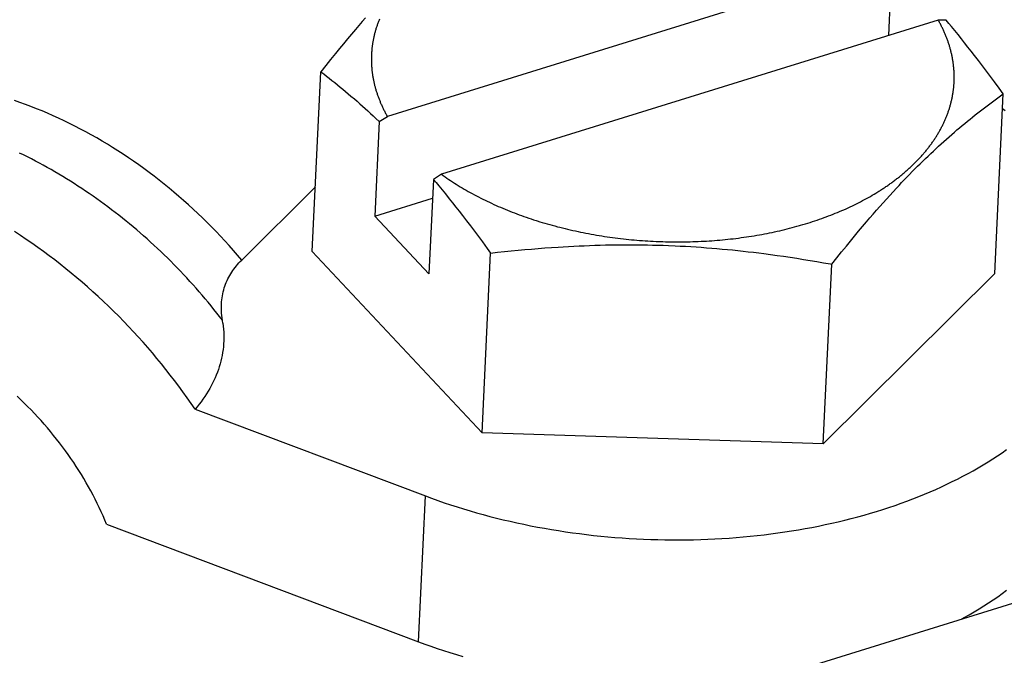
# Model space of a CAD drawing. Units: millimetres. Extents: x 0 to 594, y 0 to 420.
# Drawn here: x 517 to 521, y 109 to 111 of the extents above; entities that cross this region are included whole.
import ezdxf

# ---------------------------------------------------------------- set-up
doc = ezdxf.new("R2010")
doc.units = ezdxf.units.MM
doc.header["$LTSCALE"] = 32.67
doc.layers.get('0').update_dxf_attribs({"linetype": 'CONTINUOUS'})

msp = doc.modelspace()

# ---------------------------------------------------------------- linework, layer by layer
at = {"color": 7, "linetype": 'CONTINUOUS'}
for p, q in [((520.1389, 110.8907), (518.4962, 110.3806)), ((520.1649, 110.8901), (520.1534, 110.6484)), ((518.4021, 110.6816), (518.3911, 110.6688)), ((518.4131, 110.6943), (518.4021, 110.6816)), ((518.424, 110.7069), (518.4131, 110.6943)), ((518.4619, 110.6812), (518.461, 110.6786)), ((518.4628, 110.6838), (518.4619, 110.6812)), ((518.4637, 110.6864), (518.4628, 110.6838)), ((518.4646, 110.689), (518.4637, 110.6864)), ((518.4656, 110.6916), (518.4646, 110.689)), ((518.4665, 110.6942), (518.4656, 110.6916)), ((518.4675, 110.6968), (518.4665, 110.6942)), ((518.4686, 110.6994), (518.4675, 110.6968)), ((518.4696, 110.702), (518.4686, 110.6994)), ((520.3178, 110.6995), (518.6751, 110.1894)), ((520.3438, 110.6989), (520.3178, 110.6995)), ((520.3193, 110.6969), (520.3178, 110.6995)), ((520.3207, 110.6943), (520.3193, 110.6969)), ((520.3222, 110.6917), (520.3207, 110.6943)), ((520.3236, 110.6891), (520.3222, 110.6917)), ((520.325, 110.6865), (520.3236, 110.6891)), ((520.3263, 110.6839), (520.325, 110.6865)), ((520.3277, 110.6813), (520.3263, 110.6839)), ((520.329, 110.6787), (520.3277, 110.6813)), ((520.3527, 110.6884), (520.3438, 110.6989)), ((520.3615, 110.6779), (520.3527, 110.6884)), ((518.3779, 110.6532), (518.3646, 110.6374)), ((518.3911, 110.6688), (518.3779, 110.6532)), ((518.4521, 110.647), (518.4515, 110.6444)), ((518.4528, 110.6497), (518.4521, 110.647)), ((518.4534, 110.6523), (518.4528, 110.6497)), ((518.4541, 110.655), (518.4534, 110.6523)), ((518.4548, 110.6576), (518.4541, 110.655)), ((518.4555, 110.6602), (518.4548, 110.6576)), ((518.4562, 110.6629), (518.4555, 110.6602)), ((518.4569, 110.6655), (518.4562, 110.6629)), ((518.4577, 110.6681), (518.4569, 110.6655)), ((518.4585, 110.6707), (518.4577, 110.6681)), ((518.4593, 110.6734), (518.4585, 110.6707)), ((518.4601, 110.676), (518.4593, 110.6734)), ((518.461, 110.6786), (518.4601, 110.676)), ((520.3303, 110.6761), (520.329, 110.6787)), ((520.3316, 110.6734), (520.3303, 110.6761)), ((520.3328, 110.6708), (520.3316, 110.6734)), ((520.3341, 110.6682), (520.3328, 110.6708)), ((520.3353, 110.6656), (520.3341, 110.6682)), ((520.3365, 110.6629), (520.3353, 110.6656)), ((520.3377, 110.6603), (520.3365, 110.6629)), ((520.3389, 110.6577), (520.3377, 110.6603)), ((520.34, 110.655), (520.3389, 110.6577)), ((520.3411, 110.6524), (520.34, 110.655)), ((520.3422, 110.6498), (520.3411, 110.6524)), ((520.3433, 110.6471), (520.3422, 110.6498)), ((520.3444, 110.6445), (520.3433, 110.6471)), ((520.3725, 110.6646), (520.3615, 110.6779)), ((520.3834, 110.6512), (520.3725, 110.6646)), ((520.3944, 110.6377), (520.3834, 110.6512)), ((518.3512, 110.6213), (518.3378, 110.6051)), ((518.3646, 110.6374), (518.3512, 110.6213)), ((518.4463, 110.6151), (518.446, 110.6125)), ((518.4467, 110.6178), (518.4463, 110.6151)), ((518.4471, 110.6205), (518.4467, 110.6178)), ((518.4475, 110.6231), (518.4471, 110.6205)), ((518.4479, 110.6258), (518.4475, 110.6231)), ((518.4484, 110.6285), (518.4479, 110.6258)), ((518.4488, 110.6311), (518.4484, 110.6285)), ((518.4493, 110.6338), (518.4488, 110.6311)), ((518.4499, 110.6364), (518.4493, 110.6338)), ((518.4504, 110.6391), (518.4499, 110.6364)), ((518.451, 110.6417), (518.4504, 110.6391)), ((518.4515, 110.6444), (518.451, 110.6417)), ((520.3454, 110.6418), (520.3444, 110.6445)), ((520.3464, 110.6392), (520.3454, 110.6418)), ((520.3474, 110.6365), (520.3464, 110.6392)), ((520.3484, 110.6339), (520.3474, 110.6365)), ((520.3494, 110.6312), (520.3484, 110.6339)), ((520.3503, 110.6285), (520.3494, 110.6312)), ((520.3512, 110.6259), (520.3503, 110.6285)), ((520.3521, 110.6232), (520.3512, 110.6259)), ((520.353, 110.6206), (520.3521, 110.6232)), ((520.3538, 110.6179), (520.353, 110.6206)), ((520.3547, 110.6152), (520.3538, 110.6179)), ((520.3555, 110.6125), (520.3547, 110.6152)), ((520.4053, 110.624), (520.3944, 110.6377)), ((520.4163, 110.6103), (520.4053, 110.624)), ((518.3244, 110.5885), (518.3085, 110.5689)), ((518.3378, 110.6051), (518.3244, 110.5885)), ((518.4435, 110.583), (518.4434, 110.5803)), ((518.4436, 110.5857), (518.4435, 110.583)), ((518.4438, 110.5884), (518.4436, 110.5857)), ((518.4439, 110.5911), (518.4438, 110.5884)), ((518.4441, 110.5937), (518.4439, 110.5911)), ((518.4443, 110.5964), (518.4441, 110.5937)), ((518.4445, 110.5991), (518.4443, 110.5964)), ((518.4448, 110.6018), (518.4445, 110.5991)), ((518.445, 110.6045), (518.4448, 110.6018)), ((518.4453, 110.6071), (518.445, 110.6045)), ((518.4456, 110.6098), (518.4453, 110.6071)), ((518.446, 110.6125), (518.4456, 110.6098)), ((520.3563, 110.6099), (520.3555, 110.6125)), ((520.357, 110.6072), (520.3563, 110.6099)), ((520.3578, 110.6045), (520.357, 110.6072)), ((520.3585, 110.6019), (520.3578, 110.6045)), ((520.3592, 110.5992), (520.3585, 110.6019)), ((520.3599, 110.5965), (520.3592, 110.5992)), ((520.3606, 110.5938), (520.3599, 110.5965)), ((520.3612, 110.5911), (520.3606, 110.5938)), ((520.3618, 110.5885), (520.3612, 110.5911)), ((520.3624, 110.5858), (520.3618, 110.5885)), ((520.363, 110.5831), (520.3624, 110.5858)), ((520.3636, 110.5804), (520.363, 110.5831)), ((520.4272, 110.5964), (520.4163, 110.6103)), ((520.4381, 110.5823), (520.4272, 110.5964)), ((520.4512, 110.5653), (520.4381, 110.5823)), ((516.7912, 107.5994), (526.3266, 110.5605)), ((518.2925, 110.5489), (518.2762, 110.5284)), ((518.3085, 110.5689), (518.2925, 110.5489)), ((518.4434, 110.5803), (518.4433, 110.5776)), ((518.4433, 110.5776), (518.4433, 110.575)), ((518.4433, 110.575), (518.4433, 110.5723)), ((518.4433, 110.5723), (518.4433, 110.5696)), ((518.4433, 110.5696), (518.4433, 110.5669)), ((518.4433, 110.5669), (518.4433, 110.5642)), ((518.4433, 110.5642), (518.4433, 110.5615)), ((518.4433, 110.5615), (518.4434, 110.5588)), ((518.4434, 110.5588), (518.4435, 110.5561)), ((518.4435, 110.5561), (518.4436, 110.5534)), ((518.4436, 110.5534), (518.4438, 110.5507)), ((518.4438, 110.5507), (518.4439, 110.5481)), ((520.3641, 110.5777), (520.3636, 110.5804)), ((520.3646, 110.575), (520.3641, 110.5777)), ((520.3651, 110.5723), (520.3646, 110.575)), ((520.3656, 110.5696), (520.3651, 110.5723)), ((520.3661, 110.567), (520.3656, 110.5696)), ((520.3665, 110.5643), (520.3661, 110.567)), ((520.3669, 110.5616), (520.3665, 110.5643)), ((520.3673, 110.5589), (520.3669, 110.5616)), ((520.3677, 110.5562), (520.3673, 110.5589)), ((520.368, 110.5535), (520.3677, 110.5562)), ((520.3684, 110.5508), (520.368, 110.5535)), ((520.3687, 110.5481), (520.3684, 110.5508)), ((520.4644, 110.5481), (520.4512, 110.5653)), ((518.248, 109.9339), (518.2762, 110.5284)), ((518.2762, 110.5284), (518.2855, 110.5213)), ((518.2855, 110.5213), (518.2947, 110.5142)), ((518.4439, 110.5481), (518.4441, 110.5454)), ((518.4441, 110.5454), (518.4443, 110.5427)), ((518.4443, 110.5427), (518.4445, 110.54)), ((518.4445, 110.54), (518.4448, 110.5373)), ((518.4448, 110.5373), (518.445, 110.5346)), ((518.445, 110.5346), (518.4453, 110.5319)), ((518.4453, 110.5319), (518.4456, 110.5292)), ((518.4456, 110.5292), (518.446, 110.5265)), ((518.446, 110.5265), (518.4463, 110.5238)), ((518.4463, 110.5238), (518.4467, 110.5211)), ((518.4467, 110.5211), (518.4471, 110.5184)), ((518.4471, 110.5184), (518.4475, 110.5158)), ((520.3689, 110.5454), (520.3687, 110.5481)), ((520.3692, 110.5427), (520.3689, 110.5454)), ((520.3695, 110.54), (520.3692, 110.5427)), ((520.3697, 110.5374), (520.3695, 110.54)), ((520.3699, 110.5347), (520.3697, 110.5374)), ((520.3701, 110.532), (520.3699, 110.5347)), ((520.3702, 110.5293), (520.3701, 110.532)), ((520.3704, 110.5266), (520.3702, 110.5293)), ((520.3705, 110.5239), (520.3704, 110.5266)), ((520.3706, 110.5212), (520.3705, 110.5239)), ((520.3706, 110.5185), (520.3706, 110.5212)), ((520.3707, 110.5158), (520.3706, 110.5185)), ((520.4776, 110.5306), (520.4644, 110.5481)), ((520.4908, 110.5129), (520.4776, 110.5306)), ((518.2947, 110.5142), (518.3038, 110.507)), ((518.3038, 110.507), (518.313, 110.4999)), ((518.313, 110.4999), (518.322, 110.4926)), ((518.322, 110.4926), (518.3311, 110.4853)), ((518.3311, 110.4853), (518.3401, 110.478)), ((518.4475, 110.5158), (518.4479, 110.5131)), ((518.4479, 110.5131), (518.4484, 110.5104)), ((518.4484, 110.5104), (518.4489, 110.5077)), ((518.4489, 110.5077), (518.4494, 110.505)), ((518.4494, 110.505), (518.4499, 110.5023)), ((518.4499, 110.5023), (518.4504, 110.4996)), ((518.4504, 110.4996), (518.451, 110.4969)), ((518.451, 110.4969), (518.4516, 110.4943)), ((518.4516, 110.4943), (518.4522, 110.4916)), ((518.4522, 110.4916), (518.4528, 110.4889)), ((518.4528, 110.4889), (518.4534, 110.4862)), ((518.4534, 110.4862), (518.4541, 110.4835)), ((520.3697, 110.4836), (520.3699, 110.4863)), ((520.3699, 110.4863), (520.3701, 110.489)), ((520.3701, 110.489), (520.3702, 110.4916)), ((520.3702, 110.4916), (520.3704, 110.4943)), ((520.3704, 110.4943), (520.3705, 110.497)), ((520.3705, 110.497), (520.3706, 110.4997)), ((520.3706, 110.5024), (520.3707, 110.5051)), ((520.3706, 110.4997), (520.3706, 110.5024)), ((520.3707, 110.5131), (520.3707, 110.5158)), ((520.3707, 110.5104), (520.3707, 110.5131)), ((520.3707, 110.5078), (520.3707, 110.5104)), ((520.3707, 110.5051), (520.3707, 110.5078)), ((520.5041, 110.495), (520.4908, 110.5129)), ((520.5197, 110.4737), (520.5041, 110.495)), ((518.3401, 110.478), (518.349, 110.4706)), ((518.349, 110.4706), (518.358, 110.4632)), ((518.358, 110.4632), (518.3669, 110.4557)), ((518.3669, 110.4557), (518.3758, 110.4481)), ((518.4541, 110.4835), (518.4548, 110.4809)), ((518.4548, 110.4809), (518.4555, 110.4782)), ((518.4555, 110.4782), (518.4562, 110.4755)), ((518.4562, 110.4755), (518.457, 110.4728)), ((518.457, 110.4728), (518.4577, 110.4701)), ((518.4577, 110.4701), (518.4585, 110.4675)), ((518.4585, 110.4675), (518.4593, 110.4648)), ((518.4593, 110.4648), (518.4602, 110.4621)), ((518.4602, 110.4621), (518.461, 110.4595)), ((518.461, 110.4595), (518.4619, 110.4568)), ((518.4619, 110.4568), (518.4628, 110.4541)), ((518.4628, 110.4541), (518.4637, 110.4515)), ((518.4637, 110.4515), (518.4646, 110.4488)), ((520.3652, 110.4489), (520.3656, 110.4516)), ((520.3656, 110.4516), (520.3661, 110.4542)), ((520.3661, 110.4542), (520.3665, 110.4569)), ((520.3665, 110.4569), (520.3669, 110.4595)), ((520.3669, 110.4595), (520.3673, 110.4622)), ((520.3673, 110.4622), (520.3677, 110.4649)), ((520.3677, 110.4649), (520.368, 110.4675)), ((520.368, 110.4675), (520.3684, 110.4702)), ((520.3684, 110.4702), (520.3687, 110.4729)), ((520.3687, 110.4729), (520.369, 110.4756)), ((520.369, 110.4756), (520.3692, 110.4782)), ((520.3692, 110.4782), (520.3695, 110.4809)), ((520.3695, 110.4809), (520.3697, 110.4836)), ((520.5049, 109.8607), (520.5332, 110.4552)), ((520.5196, 110.4455), (520.5332, 110.4552)), ((520.5332, 110.4552), (520.5197, 110.4737)), ((517.2809, 110.4269), (517.2626, 110.4332)), ((517.2992, 110.4203), (517.2809, 110.4269)), ((517.3176, 110.4134), (517.2992, 110.4203)), ((518.3758, 110.4481), (518.387, 110.4385)), ((518.387, 110.4385), (518.3959, 110.4308)), ((518.3959, 110.4308), (518.4048, 110.4229)), ((518.4048, 110.4229), (518.4137, 110.415)), ((518.4646, 110.4488), (518.4656, 110.4462)), ((518.4656, 110.4462), (518.4666, 110.4435)), ((518.4666, 110.4435), (518.4676, 110.4409)), ((518.4676, 110.4409), (518.4686, 110.4382)), ((518.4686, 110.4382), (518.4696, 110.4356)), ((518.4696, 110.4356), (518.4707, 110.4329)), ((518.4707, 110.4329), (518.4718, 110.4303)), ((518.4718, 110.4303), (518.4729, 110.4276)), ((518.4729, 110.4276), (518.474, 110.425)), ((518.474, 110.425), (518.4751, 110.4224)), ((518.4751, 110.4224), (518.4763, 110.4197)), ((518.4763, 110.4197), (518.4775, 110.4171)), ((520.3578, 110.4172), (520.3585, 110.4198)), ((520.3585, 110.4198), (520.3592, 110.4224)), ((520.3592, 110.4224), (520.3599, 110.4251)), ((520.3599, 110.4251), (520.3606, 110.4277)), ((520.3606, 110.4277), (520.3612, 110.4303)), ((520.3612, 110.4303), (520.3619, 110.433)), ((520.3619, 110.433), (520.3625, 110.4356)), ((520.3625, 110.4356), (520.363, 110.4383)), ((520.363, 110.4383), (520.3636, 110.4409)), ((520.3636, 110.4409), (520.3641, 110.4436)), ((520.3641, 110.4436), (520.3647, 110.4462)), ((520.3647, 110.4462), (520.3652, 110.4489)), ((520.4753, 110.4126), (520.4841, 110.4193)), ((520.4841, 110.4193), (520.4929, 110.4259)), ((520.4929, 110.4259), (520.5018, 110.4324)), ((520.5018, 110.4324), (520.5107, 110.439)), ((520.5107, 110.439), (520.5196, 110.4455)), ((517.3359, 110.4062), (517.3176, 110.4134)), ((517.3541, 110.3988), (517.3359, 110.4062)), ((517.3724, 110.391), (517.3541, 110.3988)), ((517.3906, 110.383), (517.3724, 110.391)), ((518.4137, 110.415), (518.4226, 110.407)), ((518.4226, 110.407), (518.4315, 110.399)), ((518.4315, 110.399), (518.4404, 110.3908)), ((518.4404, 110.3908), (518.4493, 110.3825)), ((518.4775, 110.4171), (518.4787, 110.4145)), ((518.4787, 110.4145), (518.4799, 110.4118)), ((518.4799, 110.4118), (518.4811, 110.4092)), ((518.4811, 110.4092), (518.4824, 110.4066)), ((518.4824, 110.4066), (518.4837, 110.404)), ((518.4837, 110.404), (518.485, 110.4014)), ((518.485, 110.4014), (518.4863, 110.3987)), ((518.4863, 110.3987), (518.4877, 110.3961)), ((518.4877, 110.3961), (518.489, 110.3935)), ((518.489, 110.3935), (518.4904, 110.3909)), ((518.4904, 110.3909), (518.4918, 110.3883)), ((518.4918, 110.3883), (518.4933, 110.3857)), ((520.3475, 110.3858), (520.3484, 110.3884)), ((520.3484, 110.3884), (520.3494, 110.391)), ((520.3494, 110.391), (520.3503, 110.3936)), ((520.3503, 110.3936), (520.3512, 110.3962)), ((520.3512, 110.3962), (520.3521, 110.3988)), ((520.3521, 110.3988), (520.353, 110.4014)), ((520.353, 110.4014), (520.3539, 110.404)), ((520.3539, 110.404), (520.3547, 110.4067)), ((520.3547, 110.4067), (520.3555, 110.4093)), ((520.3555, 110.4093), (520.3563, 110.4119)), ((520.3563, 110.4119), (520.3571, 110.4145)), ((520.3571, 110.4145), (520.3578, 110.4172)), ((520.4404, 110.3856), (520.4491, 110.3925)), ((520.4491, 110.3925), (520.4578, 110.3992)), ((520.4578, 110.3992), (520.4665, 110.406)), ((520.4665, 110.406), (520.4753, 110.4126)), ((520.5397, 110.3991), (520.5308, 110.4058)), ((517.4088, 110.3748), (517.3906, 110.383)), ((517.427, 110.3662), (517.4088, 110.3748)), ((517.4451, 110.3575), (517.427, 110.3662)), ((517.4631, 110.3484), (517.4451, 110.3575)), ((518.4493, 110.3825), (518.4582, 110.3742)), ((518.4693, 110.3636), (518.4545, 110.051)), ((518.4582, 110.3742), (518.4693, 110.3636)), ((518.4693, 110.3636), (518.4962, 110.3806)), ((518.4933, 110.3857), (518.4947, 110.3831)), ((518.4947, 110.3831), (518.4962, 110.3806)), ((520.3329, 110.3524), (520.3341, 110.3549)), ((520.3341, 110.3549), (520.3353, 110.3575)), ((520.3353, 110.3575), (520.3365, 110.36)), ((520.3365, 110.36), (520.3377, 110.3626)), ((520.3377, 110.3626), (520.3389, 110.3652)), ((520.3389, 110.3652), (520.34, 110.3677)), ((520.34, 110.3677), (520.3412, 110.3703)), ((520.3412, 110.3703), (520.3423, 110.3729)), ((520.3423, 110.3729), (520.3433, 110.3755)), ((520.3433, 110.3755), (520.3444, 110.378)), ((520.3444, 110.378), (520.3454, 110.3806)), ((520.3454, 110.3806), (520.3465, 110.3832)), ((520.3465, 110.3832), (520.3475, 110.3858)), ((520.3972, 110.3505), (520.4058, 110.3577)), ((520.4058, 110.3577), (520.4145, 110.3648)), ((520.4145, 110.3648), (520.4231, 110.3718)), ((520.4231, 110.3718), (520.4318, 110.3787)), ((520.4318, 110.3787), (520.4404, 110.3856)), ((517.4811, 110.3391), (517.4631, 110.3484)), ((517.4991, 110.3295), (517.4811, 110.3391)), ((517.5169, 110.3197), (517.4991, 110.3295)), ((520.3149, 110.3197), (520.3164, 110.3222)), ((520.3164, 110.3222), (520.3179, 110.3247)), ((520.3179, 110.3247), (520.3193, 110.3272)), ((520.3193, 110.3272), (520.3208, 110.3297)), ((520.3208, 110.3297), (520.3222, 110.3322)), ((520.3222, 110.3322), (520.3236, 110.3347)), ((520.3236, 110.3347), (520.325, 110.3372)), ((520.325, 110.3372), (520.3264, 110.3397)), ((520.3264, 110.3397), (520.3277, 110.3423)), ((520.3277, 110.3423), (520.329, 110.3448)), ((520.329, 110.3448), (520.3303, 110.3473)), ((520.3303, 110.3473), (520.3316, 110.3499)), ((520.3316, 110.3499), (520.3329, 110.3524)), ((520.354, 110.3135), (520.3626, 110.3211)), ((520.3626, 110.3211), (520.3713, 110.3285)), ((520.3713, 110.3285), (520.3799, 110.3359)), ((520.3799, 110.3359), (520.3886, 110.3433)), ((520.3886, 110.3433), (520.3972, 110.3505)), ((517.5348, 110.3096), (517.5169, 110.3197)), ((517.5525, 110.2993), (517.5348, 110.3096)), ((517.5701, 110.2887), (517.5525, 110.2993)), ((517.5877, 110.2779), (517.5701, 110.2887)), ((520.2935, 110.2878), (520.2952, 110.2902)), ((520.2952, 110.2902), (520.297, 110.2926)), ((520.297, 110.2926), (520.2987, 110.2951)), ((520.2987, 110.2951), (520.3004, 110.2975)), ((520.3004, 110.2975), (520.3021, 110.3)), ((520.3021, 110.3), (520.3038, 110.3024)), ((520.3038, 110.3024), (520.3054, 110.3049)), ((520.3054, 110.3049), (520.307, 110.3073)), ((520.307, 110.3073), (520.3086, 110.3098)), ((520.3086, 110.3098), (520.3102, 110.3122)), ((520.3102, 110.3122), (520.3118, 110.3147)), ((520.3118, 110.3147), (520.3133, 110.3172)), ((520.3133, 110.3172), (520.3149, 110.3197)), ((520.3193, 110.2824), (520.328, 110.2903)), ((520.328, 110.2903), (520.3367, 110.2981)), ((520.3367, 110.2981), (520.3453, 110.3059)), ((520.3453, 110.3059), (520.354, 110.3135)), ((517.2932, 110.2532), (517.2801, 110.2595)), ((517.6052, 110.2668), (517.5877, 110.2779)), ((517.6226, 110.2555), (517.6052, 110.2668)), ((520.2668, 110.2545), (520.2688, 110.2568)), ((520.2688, 110.2568), (520.2708, 110.2592)), ((520.2708, 110.2592), (520.2728, 110.2615)), ((520.2728, 110.2615), (520.2748, 110.2639)), ((520.2748, 110.2639), (520.2767, 110.2663)), ((520.2767, 110.2663), (520.2787, 110.2686)), ((520.2787, 110.2686), (520.2806, 110.271)), ((520.2806, 110.271), (520.2825, 110.2734)), ((520.2825, 110.2734), (520.2844, 110.2758)), ((520.2844, 110.2758), (520.2862, 110.2782)), ((520.2845, 110.2498), (520.2932, 110.258)), ((520.2862, 110.2782), (520.2881, 110.2806)), ((520.2881, 110.2806), (520.2899, 110.283)), ((520.2899, 110.283), (520.2917, 110.2854)), ((520.2917, 110.2854), (520.2935, 110.2878)), ((520.2932, 110.258), (520.3019, 110.2662)), ((520.3019, 110.2662), (520.3106, 110.2744)), ((520.3106, 110.2744), (520.3193, 110.2824)), ((517.3062, 110.2466), (517.2932, 110.2532)), ((517.3193, 110.24), (517.3062, 110.2466)), ((517.3323, 110.2332), (517.3193, 110.24)), ((517.3453, 110.2263), (517.3323, 110.2332)), ((517.3582, 110.2193), (517.3453, 110.2263)), ((517.6399, 110.244), (517.6226, 110.2555)), ((517.6571, 110.2322), (517.6399, 110.244)), ((517.6742, 110.2202), (517.6571, 110.2322)), ((520.2364, 110.2224), (520.2387, 110.2247)), ((520.2387, 110.2247), (520.2409, 110.2269)), ((520.2409, 110.2269), (520.2432, 110.2292)), ((520.2432, 110.2292), (520.2454, 110.2315)), ((520.2454, 110.2315), (520.2476, 110.2337)), ((520.2476, 110.2337), (520.2498, 110.236)), ((520.2495, 110.2157), (520.2583, 110.2243)), ((520.2498, 110.236), (520.252, 110.2383)), ((520.252, 110.2383), (520.2542, 110.2406)), ((520.2542, 110.2406), (520.2563, 110.2429)), ((520.2563, 110.2429), (520.2585, 110.2452)), ((520.2583, 110.2243), (520.267, 110.2329)), ((520.2585, 110.2452), (520.2606, 110.2475)), ((520.2606, 110.2475), (520.2627, 110.2498)), ((520.2627, 110.2498), (520.2647, 110.2522)), ((520.2647, 110.2522), (520.2668, 110.2545)), ((520.267, 110.2329), (520.2758, 110.2414)), ((520.2758, 110.2414), (520.2845, 110.2498)), ((517.3711, 110.2121), (517.3582, 110.2193)), ((517.384, 110.2049), (517.3711, 110.2121)), ((517.3968, 110.1975), (517.384, 110.2049)), ((517.4096, 110.1899), (517.3968, 110.1975)), ((517.6912, 110.208), (517.6742, 110.2202)), ((517.708, 110.1956), (517.6912, 110.208)), ((517.7248, 110.1829), (517.708, 110.1956)), ((520.1998, 110.1896), (520.2024, 110.1917)), ((520.2024, 110.1917), (520.2049, 110.1939)), ((520.2049, 110.1939), (520.2075, 110.196)), ((520.2075, 110.196), (520.21, 110.1982)), ((520.21, 110.1982), (520.2124, 110.2004)), ((520.2124, 110.2004), (520.2149, 110.2025)), ((520.2149, 110.2025), (520.2174, 110.2047)), ((520.2174, 110.2047), (520.2198, 110.2069)), ((520.2198, 110.2069), (520.2222, 110.2091)), ((520.2222, 110.2091), (520.2246, 110.2113)), ((520.2233, 110.1891), (520.232, 110.1981)), ((520.2246, 110.2113), (520.227, 110.2135)), ((520.227, 110.2135), (520.2294, 110.2157)), ((520.2294, 110.2157), (520.2317, 110.218)), ((520.2317, 110.218), (520.2341, 110.2202)), ((520.232, 110.1981), (520.2408, 110.2069)), ((520.2341, 110.2202), (520.2364, 110.2224)), ((520.2408, 110.2069), (520.2495, 110.2157)), ((517.4224, 110.1823), (517.4096, 110.1899)), ((517.4351, 110.1745), (517.4224, 110.1823)), ((517.4478, 110.1666), (517.4351, 110.1745)), ((517.4604, 110.1586), (517.4478, 110.1666)), ((517.473, 110.1505), (517.4604, 110.1586)), ((517.7414, 110.17), (517.7248, 110.1829)), ((517.7579, 110.1569), (517.7414, 110.17)), ((518.6483, 110.1724), (518.6334, 109.8598)), ((518.6751, 110.1894), (518.6483, 110.1724)), ((518.6483, 110.1724), (518.6571, 110.1619)), ((518.6571, 110.1619), (518.6659, 110.1514)), ((518.6751, 110.1894), (518.681, 110.1851)), ((518.681, 110.1851), (518.687, 110.1809)), ((518.687, 110.1809), (518.6931, 110.1767)), ((518.6931, 110.1767), (518.6992, 110.1725)), ((518.6992, 110.1725), (518.7053, 110.1684)), ((518.7053, 110.1684), (518.7115, 110.1643)), ((518.7115, 110.1643), (518.7178, 110.1603)), ((518.7178, 110.1603), (518.7242, 110.1563)), ((520.1565, 110.1565), (520.1594, 110.1585)), ((520.1594, 110.1585), (520.1622, 110.1605)), ((520.1622, 110.1605), (520.165, 110.1625)), ((520.165, 110.1625), (520.1678, 110.1646)), ((520.1678, 110.1646), (520.1705, 110.1666)), ((520.1705, 110.1666), (520.1733, 110.1687)), ((520.1733, 110.1687), (520.176, 110.1707)), ((520.176, 110.1707), (520.1787, 110.1728)), ((520.1787, 110.1728), (520.1814, 110.1749)), ((520.1814, 110.1749), (520.1841, 110.1769)), ((520.1841, 110.1769), (520.1868, 110.179)), ((520.1868, 110.179), (520.1894, 110.1811)), ((520.1883, 110.1526), (520.197, 110.1618)), ((520.1894, 110.1811), (520.192, 110.1832)), ((520.192, 110.1832), (520.1947, 110.1853)), ((520.1947, 110.1853), (520.1972, 110.1875)), ((520.197, 110.1618), (520.2058, 110.171)), ((520.1972, 110.1875), (520.1998, 110.1896)), ((520.2058, 110.171), (520.2145, 110.1801)), ((520.2145, 110.1801), (520.2233, 110.1891)), ((517.4856, 110.1423), (517.473, 110.1505)), ((517.4981, 110.1339), (517.4856, 110.1423)), ((517.5105, 110.1255), (517.4981, 110.1339)), ((517.5229, 110.1169), (517.5105, 110.1255)), ((517.7743, 110.1437), (517.7579, 110.1569)), ((517.7905, 110.1301), (517.7743, 110.1437)), ((517.8066, 110.1164), (517.7905, 110.1301)), ((518.2581, 110.1474), (518.0146, 109.9056)), ((518.6659, 110.1514), (518.6769, 110.1381)), ((518.6769, 110.1381), (518.6879, 110.1247)), ((518.7242, 110.1563), (518.7306, 110.1523)), ((518.7306, 110.1523), (518.7371, 110.1483)), ((518.7371, 110.1483), (518.7436, 110.1444)), ((518.7436, 110.1444), (518.7502, 110.1405)), ((518.7502, 110.1405), (518.7568, 110.1367)), ((518.7568, 110.1367), (518.7635, 110.1328)), ((518.7635, 110.1328), (518.7703, 110.1291)), ((518.7703, 110.1291), (518.7771, 110.1253)), ((520.1059, 110.1237), (520.1121, 110.1274)), ((520.1121, 110.1274), (520.1152, 110.1293)), ((520.1152, 110.1293), (520.1182, 110.1312)), ((520.1182, 110.1312), (520.1213, 110.1331)), ((520.1213, 110.1331), (520.1243, 110.135)), ((520.1243, 110.135), (520.1273, 110.1369)), ((520.1273, 110.1369), (520.1303, 110.1388)), ((520.1303, 110.1388), (520.1333, 110.1407)), ((520.1333, 110.1407), (520.1362, 110.1427)), ((520.1362, 110.1427), (520.1392, 110.1446)), ((520.1392, 110.1446), (520.1421, 110.1466)), ((520.1421, 110.1466), (520.145, 110.1485)), ((520.145, 110.1485), (520.1479, 110.1505)), ((520.1479, 110.1505), (520.1508, 110.1525)), ((520.1508, 110.1525), (520.1537, 110.1545)), ((520.1537, 110.1545), (520.1565, 110.1565)), ((520.1576, 110.1195), (520.1686, 110.1314)), ((520.1686, 110.1314), (520.1795, 110.1432)), ((520.1795, 110.1432), (520.1883, 110.1526)), ((517.5353, 110.1082), (517.5229, 110.1169)), ((517.5476, 110.0994), (517.5353, 110.1082)), ((517.5598, 110.0905), (517.5476, 110.0994)), ((517.8225, 110.1025), (517.8066, 110.1164)), ((517.8383, 110.0885), (517.8225, 110.1025)), ((518.4545, 110.051), (518.6453, 110.1103)), ((518.6879, 110.1247), (518.701, 110.1084)), ((518.701, 110.1084), (518.7119, 110.0948)), ((518.7119, 110.0948), (518.7229, 110.081)), ((518.7771, 110.1253), (518.7839, 110.1216)), ((518.7839, 110.1216), (518.7909, 110.1179)), ((518.7909, 110.1179), (518.7978, 110.1143)), ((518.7978, 110.1143), (518.8049, 110.1107)), ((518.8049, 110.1107), (518.8119, 110.1072)), ((518.8119, 110.1072), (518.8191, 110.1036)), ((518.8191, 110.1036), (518.8263, 110.1002)), ((518.8263, 110.1002), (518.8335, 110.0967)), ((518.8335, 110.0967), (518.8408, 110.0933)), ((518.8408, 110.0933), (518.8481, 110.0899)), ((520.0475, 110.0918), (520.0542, 110.0952)), ((520.0542, 110.0952), (520.0609, 110.0986)), ((520.0609, 110.0986), (520.0675, 110.1021)), ((520.0675, 110.1021), (520.0741, 110.1056)), ((520.0741, 110.1056), (520.0805, 110.1091)), ((520.0805, 110.1091), (520.087, 110.1127)), ((520.087, 110.1127), (520.0934, 110.1163)), ((520.0934, 110.1163), (520.0997, 110.12)), ((520.0997, 110.12), (520.1059, 110.1237)), ((520.1248, 110.0829), (520.1358, 110.0952)), ((520.1358, 110.0952), (520.1467, 110.1074)), ((520.1467, 110.1074), (520.1576, 110.1195)), ((517.572, 110.0814), (517.5598, 110.0905)), ((517.5841, 110.0723), (517.572, 110.0814)), ((517.5961, 110.0631), (517.5841, 110.0723)), ((517.6081, 110.0537), (517.5961, 110.0631)), ((517.8539, 110.0742), (517.8383, 110.0885)), ((517.8694, 110.0597), (517.8539, 110.0742)), ((518.7229, 110.081), (518.7338, 110.067)), ((518.7338, 110.067), (518.7447, 110.053)), ((518.8481, 110.0899), (518.8555, 110.0866)), ((518.8555, 110.0866), (518.8629, 110.0833)), ((518.8629, 110.0833), (518.8704, 110.0801)), ((518.8704, 110.0801), (518.878, 110.0769)), ((518.878, 110.0769), (518.8855, 110.0737)), ((518.8855, 110.0737), (518.8932, 110.0706)), ((518.8932, 110.0706), (518.9008, 110.0675)), ((518.9008, 110.0675), (518.9085, 110.0645)), ((518.9085, 110.0645), (518.9163, 110.0615)), ((518.9163, 110.0615), (518.9241, 110.0585)), ((519.9773, 110.0602), (519.9845, 110.0631)), ((519.9845, 110.0631), (519.9917, 110.0662)), ((519.9917, 110.0662), (519.9989, 110.0692)), ((519.9989, 110.0692), (520.006, 110.0723)), ((520.006, 110.0723), (520.013, 110.0755)), ((520.013, 110.0755), (520.02, 110.0787)), ((520.02, 110.0787), (520.027, 110.0819)), ((520.027, 110.0819), (520.0339, 110.0852)), ((520.0339, 110.0852), (520.0407, 110.0885)), ((520.0407, 110.0885), (520.0475, 110.0918)), ((520.1029, 110.0579), (520.1139, 110.0705)), ((520.1139, 110.0705), (520.1248, 110.0829)), ((517.6201, 110.0443), (517.6081, 110.0537)), ((517.6319, 110.0347), (517.6201, 110.0443)), ((517.6437, 110.0251), (517.6319, 110.0347)), ((517.8847, 110.045), (517.8694, 110.0597)), ((517.8999, 110.0302), (517.8847, 110.045)), ((517.9148, 110.0152), (517.8999, 110.0302)), ((518.4545, 110.051), (518.6334, 109.8598)), ((518.7447, 110.053), (518.7579, 110.0359)), ((518.7579, 110.0359), (518.771, 110.0187)), ((518.9241, 110.0585), (518.9319, 110.0556)), ((518.9319, 110.0556), (518.9398, 110.0527)), ((518.9398, 110.0527), (518.9477, 110.0499)), ((518.9477, 110.0499), (518.9557, 110.0471)), ((518.9557, 110.0471), (518.9637, 110.0444)), ((518.9637, 110.0444), (518.9718, 110.0417)), ((518.9718, 110.0417), (518.9798, 110.039)), ((518.9798, 110.039), (518.988, 110.0364)), ((518.988, 110.0364), (518.992, 110.0351)), ((518.992, 110.0351), (519.0002, 110.0326)), ((519.0002, 110.0326), (519.0084, 110.0301)), ((519.0084, 110.0301), (519.0167, 110.0276)), ((519.8786, 110.0254), (519.8864, 110.0278)), ((519.8864, 110.0278), (519.8942, 110.0302)), ((519.8942, 110.0302), (519.902, 110.0327)), ((519.902, 110.0327), (519.9097, 110.0353)), ((519.9097, 110.0353), (519.9174, 110.0379)), ((519.9174, 110.0379), (519.9251, 110.0405)), ((519.9251, 110.0405), (519.9327, 110.0432)), ((519.9327, 110.0432), (519.9402, 110.0459)), ((519.9402, 110.0459), (519.9477, 110.0487)), ((519.9477, 110.0487), (519.9552, 110.0515)), ((519.9552, 110.0515), (519.9626, 110.0543)), ((519.9626, 110.0543), (519.97, 110.0572)), ((519.97, 110.0572), (519.9773, 110.0602)), ((520.0677, 110.0168), (520.0809, 110.0323)), ((520.0809, 110.0323), (520.0919, 110.0452)), ((520.0919, 110.0452), (520.1029, 110.0579)), ((517.2825, 109.987), (517.2632, 109.9997)), ((517.6555, 110.0153), (517.6437, 110.0251)), ((517.6671, 110.0055), (517.6555, 110.0153)), ((517.6787, 109.9955), (517.6671, 110.0055)), ((517.6902, 109.9855), (517.6787, 109.9955)), ((517.9296, 110), (517.9148, 110.0152)), ((517.9443, 109.9847), (517.9296, 110)), ((518.771, 110.0187), (518.7842, 110.0012)), ((518.7842, 110.0012), (518.7974, 109.9834)), ((519.0167, 110.0276), (519.0249, 110.0252)), ((519.0249, 110.0252), (519.0333, 110.0229)), ((519.0333, 110.0229), (519.0416, 110.0205)), ((519.0416, 110.0205), (519.05, 110.0183)), ((519.05, 110.0183), (519.0584, 110.016)), ((519.0584, 110.016), (519.0668, 110.0139)), ((519.0668, 110.0139), (519.0753, 110.0117)), ((519.0753, 110.0117), (519.0838, 110.0096)), ((519.0838, 110.0096), (519.0923, 110.0076)), ((519.0923, 110.0076), (519.1009, 110.0056)), ((519.1009, 110.0056), (519.1095, 110.0037)), ((519.1095, 110.0037), (519.1181, 110.0018)), ((519.1181, 110.0018), (519.1267, 109.9999)), ((519.1267, 109.9999), (519.1354, 109.9981)), ((519.1354, 109.9981), (519.144, 109.9963)), ((519.144, 109.9963), (519.1527, 109.9946)), ((519.7519, 109.9939), (519.7603, 109.9956)), ((519.7603, 109.9956), (519.7687, 109.9973)), ((519.7687, 109.9973), (519.777, 109.9991)), ((519.777, 109.9991), (519.7854, 110.0009)), ((519.7854, 110.0009), (519.7937, 110.0028)), ((519.7937, 110.0028), (519.8019, 110.0047)), ((519.8019, 110.0047), (519.8101, 110.0067)), ((519.8101, 110.0067), (519.8183, 110.0087)), ((519.8183, 110.0087), (519.8265, 110.0108)), ((519.8265, 110.0108), (519.8346, 110.0129)), ((519.8346, 110.0129), (519.8427, 110.0151)), ((519.8427, 110.0151), (519.8507, 110.0173)), ((519.8507, 110.0173), (519.8587, 110.0195)), ((519.8587, 110.0195), (519.8627, 110.0207)), ((519.8627, 110.0207), (519.8707, 110.023)), ((519.8707, 110.023), (519.8786, 110.0254)), ((520.0411, 109.9849), (520.0544, 110.0009)), ((520.0544, 110.0009), (520.0677, 110.0168)), ((517.3017, 109.9741), (517.2825, 109.987)), ((517.3208, 109.961), (517.3017, 109.9741)), ((517.7017, 109.9753), (517.6902, 109.9855)), ((517.713, 109.9651), (517.7017, 109.9753)), ((517.7243, 109.9547), (517.713, 109.9651)), ((517.9587, 109.9692), (517.9443, 109.9847)), ((517.973, 109.9535), (517.9587, 109.9692)), ((518.7974, 109.9834), (518.8107, 109.9655)), ((518.8107, 109.9655), (518.8264, 109.9441)), ((519.1527, 109.9946), (519.1615, 109.993)), ((519.1615, 109.993), (519.1702, 109.9914)), ((519.1702, 109.9914), (519.179, 109.9898)), ((519.179, 109.9898), (519.1878, 109.9883)), ((519.1878, 109.9883), (519.1966, 109.9868)), ((519.1966, 109.9868), (519.2054, 109.9854)), ((519.2054, 109.9854), (519.2143, 109.984)), ((519.2143, 109.984), (519.2231, 109.9827)), ((519.2231, 109.9827), (519.232, 109.9814)), ((519.232, 109.9814), (519.2409, 109.9802)), ((519.2409, 109.9802), (519.2498, 109.979)), ((519.2498, 109.979), (519.2587, 109.9779)), ((519.2587, 109.9779), (519.2677, 109.9768)), ((519.2677, 109.9768), (519.2766, 109.9758)), ((519.2766, 109.9758), (519.2856, 109.9748)), ((519.2856, 109.9748), (519.2945, 109.9739)), ((519.2945, 109.9739), (519.3035, 109.973)), ((519.3035, 109.973), (519.3125, 109.9722)), ((519.3125, 109.9722), (519.3215, 109.9714)), ((519.3215, 109.9714), (519.3305, 109.9707)), ((519.3305, 109.9707), (519.3395, 109.97)), ((519.3395, 109.97), (519.3485, 109.9694)), ((519.3485, 109.9694), (519.3576, 109.9688)), ((519.3576, 109.9688), (519.3666, 109.9682)), ((519.3666, 109.9682), (519.3756, 109.9678)), ((519.3756, 109.9678), (519.3847, 109.9673)), ((519.3847, 109.9673), (519.3982, 109.9668)), ((519.3982, 109.9668), (519.4072, 109.9665)), ((519.4072, 109.9665), (519.4163, 109.9662)), ((519.4163, 109.9662), (519.4253, 109.966)), ((519.4253, 109.966), (519.4344, 109.9659)), ((519.4344, 109.9659), (519.4434, 109.9658)), ((519.4434, 109.9658), (519.4524, 109.9657)), ((519.4524, 109.9657), (519.4614, 109.9657)), ((519.4614, 109.9657), (519.4705, 109.9658)), ((519.4705, 109.9658), (519.4795, 109.9659)), ((519.4795, 109.9659), (519.4885, 109.9661)), ((519.4885, 109.9661), (519.4975, 109.9663)), ((519.4975, 109.9663), (519.5065, 109.9665)), ((519.5065, 109.9665), (519.5155, 109.9668)), ((519.5155, 109.9668), (519.5244, 109.9672)), ((519.5244, 109.9672), (519.5334, 109.9676)), ((519.5334, 109.9676), (519.5424, 109.968)), ((519.5424, 109.968), (519.5513, 109.9685)), ((519.5513, 109.9685), (519.5602, 109.9691)), ((519.5602, 109.9691), (519.5691, 109.9697)), ((519.5691, 109.9697), (519.578, 109.9704)), ((519.578, 109.9704), (519.5869, 109.9711)), ((519.5869, 109.9711), (519.5958, 109.9718)), ((519.5958, 109.9718), (519.6046, 109.9726)), ((519.6046, 109.9726), (519.6135, 109.9735)), ((519.6135, 109.9735), (519.6223, 109.9744)), ((519.6223, 109.9744), (519.6311, 109.9753)), ((519.6311, 109.9753), (519.6399, 109.9763)), ((519.6399, 109.9763), (519.6486, 109.9774)), ((519.6486, 109.9774), (519.6574, 109.9785)), ((519.6574, 109.9785), (519.6661, 109.9797)), ((519.6661, 109.9797), (519.6748, 109.9809)), ((519.6748, 109.9809), (519.6834, 109.9821)), ((519.6834, 109.9821), (519.6921, 109.9834)), ((519.6921, 109.9834), (519.7007, 109.9848)), ((519.7007, 109.9848), (519.7093, 109.9862)), ((519.7093, 109.9862), (519.7179, 109.9876)), ((519.7179, 109.9876), (519.7264, 109.9891)), ((519.7264, 109.9891), (519.7349, 109.9907)), ((519.7349, 109.9907), (519.7434, 109.9922)), ((519.7434, 109.9922), (519.7519, 109.9939)), ((520.0142, 109.9521), (520.0277, 109.9686)), ((520.0277, 109.9686), (520.0411, 109.9849)), ((517.3398, 109.9476), (517.3208, 109.961)), ((517.3586, 109.9339), (517.3398, 109.9476)), ((517.3774, 109.9201), (517.3586, 109.9339)), ((517.7356, 109.9443), (517.7243, 109.9547)), ((517.7467, 109.9338), (517.7356, 109.9443)), ((517.7577, 109.9232), (517.7467, 109.9338)), ((517.987, 109.9377), (517.973, 109.9535)), ((518.0009, 109.9217), (517.987, 109.9377)), ((518.8094, 109.3341), (518.248, 109.9339)), ((518.8264, 109.9441), (518.8376, 109.9286)), ((518.8376, 109.9286), (518.8606, 109.9312)), ((518.8606, 109.9312), (518.8833, 109.9336)), ((518.8833, 109.9336), (518.9059, 109.9359)), ((518.9059, 109.9359), (518.9283, 109.9381)), ((518.9283, 109.9381), (518.9506, 109.9401)), ((518.9506, 109.9401), (518.9727, 109.9421)), ((518.9727, 109.9421), (518.9948, 109.9439)), ((518.9948, 109.9439), (519.0167, 109.9456)), ((519.0167, 109.9456), (519.0386, 109.9472)), ((519.0386, 109.9472), (519.0605, 109.9486)), ((519.0605, 109.9486), (519.0779, 109.9497)), ((519.0779, 109.9497), (519.0953, 109.9507)), ((519.0953, 109.9507), (519.1127, 109.9516)), ((519.1127, 109.9516), (519.1301, 109.9525)), ((519.1301, 109.9525), (519.1475, 109.9532)), ((519.1475, 109.9532), (519.1649, 109.9539)), ((519.1649, 109.9539), (519.1822, 109.9545)), ((519.1822, 109.9545), (519.1996, 109.955)), ((519.1996, 109.955), (519.217, 109.9555)), ((519.217, 109.9555), (519.2343, 109.9558)), ((519.2343, 109.9558), (519.2517, 109.9561)), ((519.2517, 109.9561), (519.2691, 109.9562)), ((519.2691, 109.9562), (519.2865, 109.9563)), ((519.2865, 109.9563), (519.3039, 109.9563)), ((519.3039, 109.9563), (519.3213, 109.9562)), ((519.3213, 109.9562), (519.3387, 109.9561)), ((519.3387, 109.9561), (519.3561, 109.9558)), ((519.3561, 109.9558), (519.3735, 109.9554)), ((519.3735, 109.9554), (519.3909, 109.955)), ((519.3909, 109.955), (519.4083, 109.9544)), ((519.4083, 109.9544), (519.4257, 109.9538)), ((519.4257, 109.9538), (519.4474, 109.9529)), ((519.4474, 109.9529), (519.4648, 109.952)), ((519.4648, 109.952), (519.4822, 109.9511)), ((519.4822, 109.9511), (519.4995, 109.9501)), ((519.4995, 109.9501), (519.5169, 109.949)), ((519.5169, 109.949), (519.5342, 109.9478)), ((519.5342, 109.9478), (519.5515, 109.9465)), ((519.5515, 109.9465), (519.5688, 109.9452)), ((519.5688, 109.9452), (519.5861, 109.9437)), ((519.5861, 109.9437), (519.6034, 109.9422)), ((519.6034, 109.9422), (519.6207, 109.9406)), ((519.6207, 109.9406), (519.6379, 109.9389)), ((519.6379, 109.9389), (519.6552, 109.9371)), ((519.6552, 109.9371), (519.6724, 109.9352)), ((519.6724, 109.9352), (519.6897, 109.9333)), ((519.6897, 109.9333), (519.7069, 109.9312)), ((519.7069, 109.9312), (519.7242, 109.9291)), ((519.9823, 109.9125), (519.9983, 109.9325)), ((519.9983, 109.9325), (520.0142, 109.9521)), ((517.396, 109.906), (517.3774, 109.9201)), ((517.4144, 109.8916), (517.396, 109.906)), ((517.7687, 109.9125), (517.7577, 109.9232)), ((517.7796, 109.9017), (517.7687, 109.9125)), ((517.7904, 109.8908), (517.7796, 109.9017)), ((518.0146, 109.9056), (518.0009, 109.9217)), ((518.0053, 109.8959), (518.0099, 109.9008)), ((518.0099, 109.9008), (518.0146, 109.9056)), ((518.8094, 109.3341), (518.8376, 109.9286)), ((519.7242, 109.9291), (519.7415, 109.9269)), ((519.7415, 109.9269), (519.7631, 109.9241)), ((519.7631, 109.9241), (519.7848, 109.9211)), ((519.7848, 109.9211), (519.8065, 109.918)), ((519.8065, 109.918), (519.8283, 109.9148)), ((519.8283, 109.9148), (519.8502, 109.9115)), ((519.8502, 109.9115), (519.8722, 109.908)), ((519.8722, 109.908), (519.8943, 109.9044)), ((519.8943, 109.9044), (519.9165, 109.9007)), ((519.9165, 109.9007), (519.9389, 109.8968)), ((519.9661, 109.892), (519.9823, 109.9125)), ((517.4328, 109.877), (517.4144, 109.8916)), ((517.451, 109.8622), (517.4328, 109.877)), ((517.8011, 109.8799), (517.7904, 109.8908)), ((517.8118, 109.8688), (517.8011, 109.8799)), ((517.8223, 109.8577), (517.8118, 109.8688)), ((517.9781, 109.8599), (517.9815, 109.8653)), ((517.9815, 109.8653), (517.9851, 109.8706)), ((517.9851, 109.8706), (517.9888, 109.8758)), ((517.9888, 109.8758), (517.9927, 109.881)), ((517.9927, 109.881), (517.9968, 109.886)), ((517.9968, 109.886), (518.001, 109.891)), ((518.001, 109.891), (518.0053, 109.8959)), ((519.9378, 109.2975), (519.9661, 109.892)), ((519.9389, 109.8968), (519.9615, 109.8928)), ((519.9615, 109.8928), (519.9661, 109.892)), ((517.469, 109.8472), (517.451, 109.8622)), ((517.4869, 109.832), (517.469, 109.8472)), ((517.8328, 109.8465), (517.8223, 109.8577)), ((517.8431, 109.8352), (517.8328, 109.8465)), ((517.8534, 109.8239), (517.8431, 109.8352)), ((517.9636, 109.8317), (517.9662, 109.8375)), ((517.9662, 109.8375), (517.9689, 109.8433)), ((517.9689, 109.8433), (517.9718, 109.8489)), ((517.9718, 109.8489), (517.9749, 109.8545)), ((517.9749, 109.8545), (517.9781, 109.8599)), ((520.5049, 109.8607), (519.9378, 109.2975)), ((517.5047, 109.8166), (517.4869, 109.832)), ((517.5222, 109.8009), (517.5047, 109.8166)), ((517.5397, 109.7851), (517.5222, 109.8009)), ((517.8636, 109.8124), (517.8534, 109.8239)), ((517.8736, 109.8009), (517.8636, 109.8124)), ((517.8836, 109.7894), (517.8736, 109.8009)), ((517.9519, 109.7944), (517.9534, 109.8009)), ((517.9534, 109.8009), (517.9551, 109.8073)), ((517.9551, 109.8073), (517.9569, 109.8135)), ((517.9569, 109.8135), (517.959, 109.8197)), ((517.959, 109.8197), (517.9612, 109.8257)), ((517.9612, 109.8257), (517.9636, 109.8317)), ((517.5569, 109.769), (517.5397, 109.7851)), ((517.574, 109.7527), (517.5569, 109.769)), ((517.8935, 109.7777), (517.8836, 109.7894)), ((517.9033, 109.766), (517.8935, 109.7777)), ((517.9479, 109.7671), (517.9486, 109.7741)), ((517.9486, 109.7741), (517.9495, 109.781)), ((517.9495, 109.781), (517.9506, 109.7878)), ((517.9506, 109.7878), (517.9519, 109.7944)), ((517.5909, 109.7363), (517.574, 109.7527)), ((517.6076, 109.7197), (517.5909, 109.7363)), ((517.913, 109.7542), (517.9033, 109.766)), ((517.9226, 109.7423), (517.913, 109.7542)), ((517.932, 109.7304), (517.9226, 109.7423)), ((517.9471, 109.7454), (517.9472, 109.7528)), ((517.9473, 109.7378), (517.9471, 109.7454)), ((517.9472, 109.7528), (517.9474, 109.76)), ((517.9478, 109.7302), (517.9473, 109.7378)), ((517.9474, 109.76), (517.9479, 109.7671)), ((517.6241, 109.7028), (517.6076, 109.7197)), ((517.6404, 109.6858), (517.6241, 109.7028)), ((517.9414, 109.7184), (517.932, 109.7304)), ((517.9507, 109.7064), (517.9414, 109.7184)), ((517.9485, 109.7224), (517.9478, 109.7302)), ((517.9495, 109.7144), (517.9485, 109.7224)), ((517.9522, 109.6965), (517.9495, 109.7144)), ((517.6566, 109.6687), (517.6404, 109.6858)), ((517.9522, 109.6965), (517.9534, 109.6867)), ((517.9534, 109.6867), (517.9543, 109.677)), ((517.9543, 109.677), (517.9549, 109.6672)), ((517.6725, 109.6513), (517.6566, 109.6687)), ((517.6883, 109.6338), (517.6725, 109.6513)), ((517.9551, 109.6381), (517.9546, 109.6284)), ((517.9549, 109.6672), (517.9553, 109.6575)), ((517.9553, 109.6478), (517.9551, 109.6381)), ((517.9553, 109.6575), (517.9553, 109.6478)), ((517.7038, 109.6161), (517.6883, 109.6338)), ((517.7191, 109.5983), (517.7038, 109.6161)), ((517.9527, 109.6093), (517.9513, 109.5997)), ((517.9538, 109.6188), (517.9527, 109.6093)), ((517.9546, 109.6284), (517.9538, 109.6188)), ((517.7343, 109.5803), (517.7191, 109.5983)), ((517.7492, 109.5621), (517.7343, 109.5803)), ((517.9477, 109.5808), (517.9455, 109.5714)), ((517.9497, 109.5903), (517.9477, 109.5808)), ((517.9513, 109.5997), (517.9497, 109.5903)), ((517.7638, 109.5439), (517.7492, 109.5621)), ((517.7783, 109.5254), (517.7638, 109.5439)), ((517.9373, 109.5435), (517.934, 109.5343)), ((517.9403, 109.5527), (517.9373, 109.5435)), ((517.9431, 109.562), (517.9403, 109.5527)), ((517.9455, 109.5714), (517.9431, 109.562)), ((517.7925, 109.5069), (517.7783, 109.5254)), ((517.8065, 109.4882), (517.7925, 109.5069)), ((517.9225, 109.507), (517.9181, 109.498)), ((517.9266, 109.516), (517.9225, 109.507)), ((517.9304, 109.5251), (517.9266, 109.516)), ((517.934, 109.5343), (517.9304, 109.5251)), ((517.8203, 109.4693), (517.8065, 109.4882)), ((517.9086, 109.4803), (517.9034, 109.4715)), ((517.9135, 109.4891), (517.9086, 109.4803)), ((517.9181, 109.498), (517.9135, 109.4891)), ((517.2834, 109.4439), (517.2717, 109.4549)), ((517.295, 109.4327), (517.2834, 109.4439)), ((517.8338, 109.4504), (517.8203, 109.4693)), ((517.8471, 109.4313), (517.8338, 109.4504)), ((517.8864, 109.4456), (517.8802, 109.4371)), ((517.8923, 109.4542), (517.8864, 109.4456)), ((517.898, 109.4628), (517.8923, 109.4542)), ((517.9034, 109.4715), (517.898, 109.4628)), ((517.3065, 109.4213), (517.295, 109.4327)), ((517.3178, 109.4098), (517.3065, 109.4213)), ((517.3289, 109.3982), (517.3178, 109.4098)), ((517.8601, 109.4121), (517.8471, 109.4313)), ((517.8671, 109.4204), (517.8601, 109.4121)), ((517.8601, 109.4121), (518.6221, 109.1252)), ((517.8738, 109.4287), (517.8671, 109.4204)), ((517.8802, 109.4371), (517.8738, 109.4287)), ((517.3399, 109.3864), (517.3289, 109.3982)), ((517.3507, 109.3745), (517.3399, 109.3864)), ((517.3614, 109.3624), (517.3507, 109.3745)), ((517.3719, 109.3503), (517.3614, 109.3624)), ((517.3823, 109.338), (517.3719, 109.3503)), ((517.3925, 109.3256), (517.3823, 109.338)), ((517.4025, 109.3131), (517.3925, 109.3256)), ((517.4123, 109.3005), (517.4025, 109.3131)), ((519.9378, 109.2975), (518.8094, 109.3341)), ((517.422, 109.2877), (517.4123, 109.3005)), ((517.4314, 109.2749), (517.422, 109.2877)), ((520.5291, 109.2684), (520.5441, 109.2788)), ((517.4407, 109.262), (517.4314, 109.2749)), ((517.4498, 109.249), (517.4407, 109.262)), ((517.4588, 109.2359), (517.4498, 109.249)), ((520.4826, 109.238), (520.4984, 109.248)), ((520.4984, 109.248), (520.5139, 109.2581)), ((520.5139, 109.2581), (520.5291, 109.2684)), ((517.4675, 109.2227), (517.4588, 109.2359)), ((517.476, 109.2094), (517.4675, 109.2227)), ((520.4335, 109.2089), (520.4501, 109.2185)), ((520.4501, 109.2185), (520.4665, 109.2281)), ((520.4665, 109.2281), (520.4826, 109.238)), ((517.4843, 109.1961), (517.476, 109.2094)), ((517.4924, 109.1826), (517.4843, 109.1961)), ((517.5004, 109.1691), (517.4924, 109.1826)), ((520.3644, 109.1726), (520.382, 109.1814)), ((520.382, 109.1814), (520.3994, 109.1904)), ((520.3994, 109.1904), (520.4166, 109.1996)), ((520.4166, 109.1996), (520.4335, 109.2089)), ((517.5081, 109.1556), (517.5004, 109.1691)), ((517.5156, 109.142), (517.5081, 109.1556)), ((520.31, 109.1472), (520.3283, 109.1555)), ((520.3283, 109.1555), (520.3465, 109.1639)), ((520.3465, 109.1639), (520.3644, 109.1726)), ((517.5229, 109.1283), (517.5156, 109.142)), ((517.53, 109.1146), (517.5229, 109.1283)), ((518.5991, 108.6431), (518.6221, 109.1252)), ((518.6221, 109.1252), (518.6426, 109.1176)), ((518.6426, 109.1176), (518.6633, 109.1101)), ((520.2341, 109.1158), (520.2534, 109.1233)), ((520.2534, 109.1233), (520.2725, 109.1311)), ((520.2725, 109.1311), (520.2913, 109.139)), ((520.2913, 109.139), (520.31, 109.1472)), ((517.5368, 109.1009), (517.53, 109.1146)), ((517.5435, 109.0871), (517.5368, 109.1009)), ((517.5499, 109.0732), (517.5435, 109.0871)), ((518.6633, 109.1101), (518.6842, 109.1029)), ((518.6842, 109.1029), (518.7053, 109.0959)), ((518.7053, 109.0959), (518.7266, 109.089)), ((518.7266, 109.089), (518.748, 109.0824)), ((520.1346, 109.0808), (520.1549, 109.0874)), ((520.1549, 109.0874), (520.175, 109.0942)), ((520.175, 109.0942), (520.1949, 109.1012)), ((520.1949, 109.1012), (520.2146, 109.1084)), ((520.2146, 109.1084), (520.2341, 109.1158)), ((517.5561, 109.0594), (517.5499, 109.0732)), ((517.5621, 109.0455), (517.5561, 109.0594)), ((518.748, 109.0824), (518.7696, 109.0759)), ((518.7696, 109.0759), (518.7913, 109.0696)), ((518.7913, 109.0696), (518.8131, 109.0636)), ((518.8131, 109.0636), (518.8352, 109.0577)), ((518.8352, 109.0577), (518.8573, 109.0521)), ((518.8573, 109.0521), (518.8796, 109.0466)), ((520.0303, 109.0508), (520.0515, 109.0564)), ((520.0515, 109.0564), (520.0726, 109.0622)), ((520.0726, 109.0622), (520.0934, 109.0682)), ((520.0934, 109.0682), (520.1141, 109.0744)), ((520.1141, 109.0744), (520.1346, 109.0808)), ((517.5678, 109.0315), (517.5621, 109.0455)), ((517.5678, 109.0315), (518.5991, 108.6431)), ((518.8796, 109.0466), (518.902, 109.0414)), ((518.902, 109.0414), (518.9245, 109.0364)), ((518.9245, 109.0364), (518.9471, 109.0315)), ((518.9471, 109.0315), (518.9698, 109.0269)), ((518.9698, 109.0269), (518.9926, 109.0225)), ((518.9926, 109.0225), (519.0156, 109.0183)), ((519.0156, 109.0183), (519.0386, 109.0144)), ((519.8776, 109.0174), (519.8999, 109.0215)), ((519.8999, 109.0215), (519.922, 109.0259)), ((519.922, 109.0259), (519.9439, 109.0304)), ((519.9439, 109.0304), (519.9658, 109.0352)), ((519.9658, 109.0352), (519.9874, 109.0402)), ((519.9874, 109.0402), (520.009, 109.0454)), ((520.009, 109.0454), (520.0303, 109.0508)), ((519.0386, 109.0144), (519.0617, 109.0106)), ((519.0617, 109.0106), (519.0849, 109.007)), ((519.0849, 109.007), (519.1081, 109.0037)), ((519.1081, 109.0037), (519.1314, 109.0006)), ((519.1314, 109.0006), (519.1548, 108.9977)), ((519.1548, 108.9977), (519.1782, 108.995)), ((519.1782, 108.995), (519.2017, 108.9926)), ((519.2017, 108.9926), (519.2252, 108.9903)), ((519.2252, 108.9903), (519.2488, 108.9883)), ((519.2488, 108.9883), (519.2724, 108.9865)), ((519.2724, 108.9865), (519.296, 108.9849)), ((519.6027, 108.9846), (519.6261, 108.9861)), ((519.6261, 108.9861), (519.6494, 108.9878)), ((519.6494, 108.9878), (519.6726, 108.9898)), ((519.6726, 108.9898), (519.6958, 108.992)), ((519.6958, 108.992), (519.7188, 108.9944)), ((519.7188, 108.9944), (519.7418, 108.997)), ((519.7418, 108.997), (519.7647, 108.9999)), ((519.7647, 108.9999), (519.7875, 109.0029)), ((519.7875, 109.0029), (519.8102, 109.0062)), ((519.8102, 109.0062), (519.8328, 109.0097)), ((519.8328, 109.0097), (519.8553, 109.0134)), ((519.8553, 109.0134), (519.8776, 109.0174)), ((519.296, 108.9849), (519.3197, 108.9835)), ((519.3197, 108.9835), (519.3433, 108.9824)), ((519.3433, 108.9824), (519.367, 108.9815)), ((519.367, 108.9815), (519.3906, 108.9808)), ((519.3906, 108.9808), (519.4143, 108.9803)), ((519.4143, 108.9803), (519.4379, 108.9801)), ((519.4379, 108.9801), (519.4616, 108.98)), ((519.4616, 108.98), (519.4852, 108.9802)), ((519.4852, 108.9802), (519.5088, 108.9807)), ((519.5088, 108.9807), (519.5323, 108.9813)), ((519.5323, 108.9813), (519.5558, 108.9822)), ((519.5558, 108.9822), (519.5793, 108.9832)), ((519.5793, 108.9832), (519.6027, 108.9846)), ((520.4995, 108.7818), (520.5145, 108.7921)), ((520.5145, 108.7921), (520.5292, 108.8026)), ((520.5292, 108.8026), (520.5437, 108.8132)), ((520.4528, 108.7517), (520.4686, 108.7615)), ((520.4686, 108.7615), (520.4842, 108.7716)), ((520.4842, 108.7716), (520.4995, 108.7818)), ((520.4036, 108.723), (520.4203, 108.7324)), ((520.4203, 108.7324), (520.4366, 108.742)), ((520.4366, 108.742), (520.4528, 108.7517)), ((520.3958, 108.7187), (520.4036, 108.723)), ((518.5991, 108.6431), (518.6196, 108.6356)), ((518.6196, 108.6356), (518.6402, 108.6282)), ((518.6402, 108.6282), (518.661, 108.621)), ((518.661, 108.621), (518.682, 108.614)), ((518.682, 108.614), (518.7031, 108.6071)), ((518.7031, 108.6071), (518.7244, 108.6005)), ((518.7244, 108.6005), (518.7459, 108.5941))]:
    msp.add_line(p, q, dxfattribs=at)

doc.saveas('drawing.dxf')
